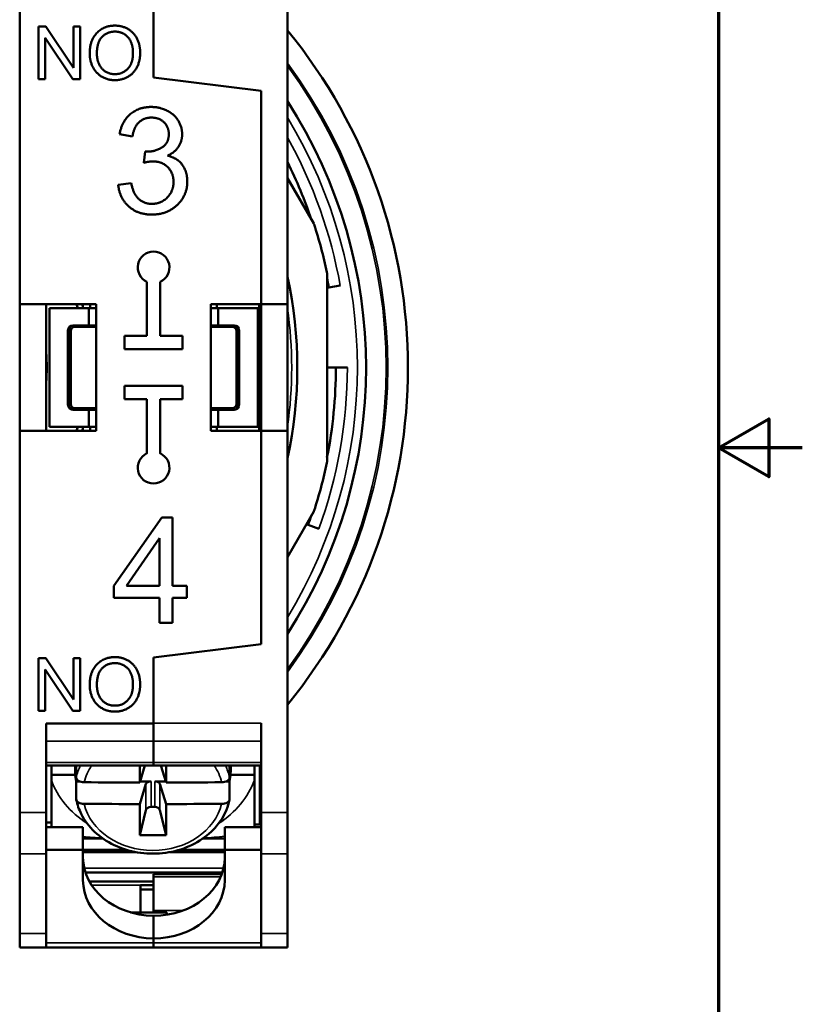
# Model space of a CAD drawing. Units: millimetres. Extents: x 6 to 273, y 3 to 213.
# Drawn here: x 243 to 273, y 87 to 124 of the extents above; entities that cross this region are included whole.
import ezdxf

# ---------------------------------------------------------------- set-up
doc = ezdxf.new("R2010")
doc.units = ezdxf.units.MM
doc.header["$LTSCALE"] = 0.5
for name, color, linetype, lineweight in [('Border {c3}', 7, 'Continuous', 70), ('Visible Narrow {c3}', 7, 'Continuous', 35), ('Visible {c3}', 7, 'Continuous', 50)]:
    doc.layers.add(name, color=color, linetype=linetype, lineweight=lineweight)

# ---------------------------------------------------------------- blocks, each defined once
blk = doc.blocks.new('Borders c3 - Border')
at = {"layer": 'Border {c3}', "flags": 128}
for points in [[(19.05, 12.7), (19.05, 419.1), (539.75, 419.1), (539.75, 12.7), (19.05, 12.7)], [(546.1, 215.9), (539.75, 215.9), (543.56, 218.1), (543.56, 213.7), (539.75, 215.9)]]:
    blk.add_lwpolyline(points, dxfattribs=at)

msp = doc.modelspace()

# ---------------------------------------------------------------- linework, layer by layer
at = {"layer": 'Visible Narrow {c3}'}
for p, q in [((245.255, 112.445), (245.317, 112.384)), ((245.467, 112.534), (245.405, 112.595)), ((251.506, 112.595), (251.444, 112.534)), ((251.594, 112.384), (251.655, 112.445)), ((245.317, 109.606), (245.255, 109.545)), ((245.405, 109.395), (245.467, 109.456)), ((251.444, 109.456), (251.506, 109.395)), ((251.655, 109.545), (251.594, 109.606)), ((252.53, 97.51), (248.455, 97.51)), ((244.38, 96.818), (248.455, 96.818)), ((252.53, 96.817), (248.455, 96.817)), ((244.38, 96.009), (248.455, 96.009)), ((252.53, 96.009), (248.455, 96.009)), ((248.363, 94.324), (248.363, 95.295)), ((248.498, 95.295), (248.498, 94.324)), ((248.166, 95.2), (248.166, 94.205)), ((248.695, 94.205), (248.695, 95.2)), ((252.53, 94.551), (252.48, 94.551)), ((252.48, 94.323), (252.53, 94.323)), ((244.38, 94.118), (243.38, 94.118)), ((252.53, 94.118), (253.53, 94.118)), ((245.78, 93.113), (246.559, 93.113)), ((250.302, 93.113), (251.155, 93.113)), ((247.383, 92.714), (245.78, 92.714)), ((245.78, 92.649), (247.616, 92.649)), ((249.245, 92.649), (251.155, 92.649)), ((251.155, 92.714), (249.478, 92.714)), ((244.38, 92.542), (243.38, 92.542)), ((247.793, 92.612), (245.78, 92.612)), ((251.155, 92.612), (249.068, 92.612)), ((252.53, 92.542), (253.53, 92.542)), ((251.11, 92.005), (245.826, 92.005)), ((248.455, 91.768), (251.039, 91.768)), ((248.455, 91.67), (250.999, 91.67)), ((246.025, 91.491), (248.455, 91.491)), ((246.107, 91.357), (247.955, 91.357)), ((248.455, 90.395), (249.566, 90.395)), ((244.38, 89.525), (243.38, 89.525)), ((252.53, 89.525), (253.53, 89.525)), ((248.455, 89.165), (244.38, 89.165)), ((252.53, 89.165), (248.455, 89.165))]:
    msp.add_line(p, q, dxfattribs=at)
for radius, start, end in [(19.431, 323.5261, 36.4739), (19.368, 323.781, 36.219), (18.278, 328.7459, 31.2541), (17.897, 10, 29.1821), (15.787, 351.7924, 8.2076), (17.135, 0, 1.8378), (17.897, 340, 0)]:
    msp.add_arc((237.905, 110.995), radius, start, end, dxfattribs=at)
for centre, major_axis, start_param, end_param in [((248.43, 95.024), (-2.95, 0), 5.911532, 6.112872), ((248.43, 94.852), (-2.653, 0), 5.77918, 6.093608), ((248.43, 94.852), (2.653, 0), 0.189577, 0.504005), ((248.43, 95.024), (2.95, 0), 0.170314, 0.371653), ((248.43, 96.278), (-4.015, 0), 0.288019, 0.90191), ((248.43, 96.278), (4.015, 0), 5.381275, 5.995167), ((248.43, 94.852), (2.653, 0), 3.33117, 6.093608)]:
    msp.add_ellipse(centre, major_axis=major_axis, ratio=0.819121, start_param=start_param, end_param=end_param, dxfattribs=at)
at = {"layer": 'Visible {c3}'}
for p, q in [((243.38, 127.872), (243.38, 113.395)), ((253.53, 113.395), (253.53, 127.872)), ((248.455, 121.995), (248.455, 124.494)), ((248.455, 124.494), (248.455, 121.995)), ((244.094, 121.931), (244.094, 123.931)), ((244.094, 123.931), (244.365, 123.931)), ((244.365, 123.931), (245.417, 122.361)), ((245.417, 122.361), (245.417, 123.931)), ((245.417, 123.931), (245.67, 123.931)), ((245.67, 123.931), (245.67, 121.931)), ((245.399, 121.931), (244.347, 123.501)), ((244.347, 123.501), (244.347, 121.931)), ((244.347, 121.931), (244.094, 121.931)), ((245.67, 121.931), (245.399, 121.931)), ((248.455, 121.995), (252.53, 121.495)), ((252.53, 121.495), (248.455, 121.995)), ((252.53, 113.395), (252.53, 121.495)), ((252.53, 121.495), (252.53, 113.395)), ((247.655, 119.755), (247.164, 119.843)), ((248.085, 118.761), (248.137, 119.191)), ((254.528, 116.455), (253.53, 118.183)), ((247.115, 117.925), (247.606, 117.99)), ((255.031, 107.412), (255.031, 114.578)), ((248.205, 112.195), (248.205, 114.249)), ((248.705, 114.249), (248.705, 112.195)), ((255.031, 114.015), (255.103, 114.027)), ((255.103, 114.027), (255.53, 114.103)), ((243.38, 113.395), (243.38, 108.595)), ((243.38, 113.395), (246.28, 113.395)), ((244.38, 108.595), (244.38, 113.395)), ((244.505, 113.245), (246.005, 113.245)), ((244.505, 108.745), (244.505, 113.245)), ((246.005, 113.245), (246.28, 113.245)), ((246.005, 113.245), (246.005, 112.595)), ((246.055, 113.395), (246.055, 113.245)), ((246.28, 113.395), (246.28, 108.595)), ((250.63, 108.595), (250.63, 113.395)), ((250.63, 113.395), (252.53, 113.395)), ((250.63, 113.245), (250.905, 113.245)), ((250.855, 113.245), (250.855, 113.395)), ((252.405, 113.245), (250.905, 113.245)), ((250.905, 113.245), (250.905, 112.595)), ((252.405, 108.745), (252.405, 113.245)), ((252.455, 113.395), (252.455, 108.595)), ((252.53, 113.395), (252.53, 108.595)), ((252.53, 113.395), (253.53, 113.395)), ((253.53, 108.595), (253.53, 113.395)), ((245.255, 112.445), (245.255, 109.545)), ((246.005, 112.595), (245.405, 112.595)), ((245.467, 112.534), (246.28, 112.534)), ((246.28, 112.595), (246.005, 112.595)), ((250.905, 112.595), (250.63, 112.595)), ((250.63, 112.534), (251.444, 112.534)), ((250.905, 112.595), (251.505, 112.595)), ((251.655, 109.545), (251.655, 112.445)), ((245.205, 112.395), (245.205, 109.595)), ((245.317, 109.606), (245.317, 112.384)), ((247.355, 111.695), (247.355, 112.195)), ((247.355, 112.195), (248.205, 112.195)), ((248.705, 112.195), (249.555, 112.195)), ((249.555, 112.195), (249.555, 111.695)), ((251.594, 112.384), (251.594, 109.606)), ((251.705, 112.395), (251.705, 109.595)), ((249.555, 111.695), (247.355, 111.695)), ((255.368, 110.995), (255.031, 110.995)), ((255.802, 110.995), (255.368, 110.995)), ((247.355, 110.295), (249.555, 110.295)), ((247.355, 109.795), (247.355, 110.295)), ((249.555, 110.295), (249.555, 109.795)), ((246.28, 109.456), (245.467, 109.456)), ((248.205, 109.795), (247.355, 109.795)), ((248.205, 107.74), (248.205, 109.795)), ((249.555, 109.795), (248.705, 109.795)), ((248.705, 109.795), (248.705, 107.74)), ((251.444, 109.456), (250.63, 109.456)), ((245.405, 109.395), (246.005, 109.395)), ((246.005, 109.395), (246.28, 109.395)), ((246.005, 109.395), (246.005, 108.745)), ((250.63, 109.395), (250.905, 109.395)), ((251.505, 109.395), (250.905, 109.395)), ((250.905, 109.395), (250.905, 108.745)), ((246.005, 108.745), (244.505, 108.745)), ((246.28, 108.745), (246.005, 108.745)), ((246.055, 108.745), (246.055, 108.595)), ((250.905, 108.745), (250.63, 108.745)), ((250.855, 108.595), (250.855, 108.745)), ((250.905, 108.745), (252.405, 108.745)), ((243.38, 108.595), (243.38, 94.118)), ((246.28, 108.595), (243.38, 108.595)), ((252.53, 108.595), (250.63, 108.595)), ((252.53, 100.495), (252.53, 108.595)), ((252.53, 108.595), (252.53, 100.495)), ((252.53, 108.595), (253.53, 108.595)), ((253.53, 94.118), (253.53, 108.595)), ((253.53, 103.807), (254.528, 105.535)), ((246.951, 102.715), (248.774, 105.307)), ((248.774, 105.307), (249.176, 105.307)), ((249.176, 105.307), (249.176, 102.715)), ((254.247, 105.047), (254.315, 105.022)), ((254.315, 105.022), (254.723, 104.874)), ((248.685, 104.52), (247.432, 102.715)), ((248.685, 102.715), (248.685, 104.52)), ((246.951, 102.264), (246.951, 102.715)), ((247.432, 102.715), (248.685, 102.715)), ((249.176, 102.715), (249.716, 102.715)), ((249.716, 102.715), (249.716, 102.264)), ((248.685, 102.264), (246.951, 102.264)), ((248.685, 101.307), (248.685, 102.264)), ((249.716, 102.264), (249.176, 102.264)), ((249.176, 102.264), (249.176, 101.307)), ((249.176, 101.307), (248.685, 101.307)), ((252.53, 100.495), (248.455, 99.995)), ((248.455, 99.995), (252.53, 100.495)), ((244.094, 97.974), (244.094, 99.974)), ((244.094, 99.974), (244.365, 99.974)), ((244.365, 99.974), (245.417, 98.404)), ((245.417, 98.404), (245.417, 99.974)), ((245.417, 99.974), (245.67, 99.974)), ((245.67, 99.974), (245.67, 97.974)), ((248.455, 97.496), (248.455, 99.995)), ((248.455, 99.995), (248.455, 97.51)), ((245.399, 97.974), (244.347, 99.545)), ((244.347, 99.545), (244.347, 97.974)), ((244.347, 97.974), (244.094, 97.974)), ((245.67, 97.974), (245.399, 97.974)), ((244.38, 94.118), (244.38, 97.496)), ((244.38, 97.496), (248.455, 97.496)), ((248.455, 97.496), (248.455, 96.818)), ((252.53, 97.51), (252.53, 94.118)), ((248.455, 96.009), (248.455, 96.818)), ((248.455, 96.817), (248.455, 96.009)), ((248.455, 96.009), (248.455, 95.902)), ((248.455, 95.902), (248.455, 96.009)), ((244.38, 95.902), (248.455, 95.902)), ((244.58, 95.902), (244.58, 95.541)), ((245.48, 95.902), (245.48, 95.704)), ((245.523, 95.902), (245.523, 95.434)), ((247.931, 95.254), (248.13, 95.902)), ((252.53, 95.902), (248.455, 95.902)), ((248.731, 95.902), (248.93, 95.254)), ((251.338, 95.434), (251.338, 95.902)), ((251.38, 95.902), (251.38, 95.704)), ((252.28, 95.541), (252.28, 95.902)), ((252.48, 93.654), (252.48, 95.902)), ((244.58, 95.541), (244.58, 95.344)), ((245.487, 95.541), (244.58, 95.541)), ((245.523, 94.615), (245.523, 95.295)), ((245.649, 95.295), (245.523, 95.295)), ((248.363, 95.295), (247.943, 95.295)), ((248.918, 95.295), (248.498, 95.295)), ((251.338, 95.295), (251.212, 95.295)), ((251.338, 95.295), (251.338, 94.615)), ((252.28, 95.541), (251.374, 95.541)), ((252.28, 95.344), (252.28, 95.541)), ((248.166, 95.2), (247.931, 94.435)), ((248.93, 94.435), (248.695, 95.2)), ((252.48, 94.795), (252.53, 94.795)), ((247.932, 93.253), (248.166, 94.205)), ((248.363, 94.324), (248.498, 94.324)), ((248.929, 93.253), (248.695, 94.205)), ((243.38, 92.542), (243.38, 94.118)), ((244.38, 94.118), (244.38, 92.542)), ((252.48, 93.795), (252.53, 93.795)), ((252.53, 92.542), (252.53, 94.118)), ((253.53, 94.118), (253.53, 92.542)), ((244.38, 93.74), (244.58, 93.74)), ((244.38, 93.558), (245.78, 93.558)), ((245.78, 92.697), (245.78, 93.558)), ((252.53, 93.558), (251.155, 93.558)), ((251.155, 92.697), (251.155, 93.558)), ((252.53, 93.654), (252.28, 93.654)), ((245.78, 92.697), (244.38, 92.697)), ((245.78, 91.55), (245.78, 92.697)), ((251.155, 92.697), (252.53, 92.697)), ((251.155, 91.551), (251.155, 92.697)), ((243.38, 92.542), (243.38, 89.525)), ((244.38, 89.525), (244.38, 92.542)), ((245.78, 92.612), (247.794, 92.612)), ((249.067, 92.612), (251.155, 92.612)), ((252.53, 92.542), (252.53, 89.525)), ((253.53, 89.525), (253.53, 92.542)), ((245.872, 91.84), (251.064, 91.84)), ((248.455, 91.775), (248.455, 91.768)), ((251.042, 91.775), (248.455, 91.775)), ((248.455, 91.67), (248.455, 91.768)), ((248.455, 91.67), (248.455, 90.395)), ((248.455, 91.5), (246.02, 91.5)), ((248.455, 91.357), (247.955, 91.357)), ((247.955, 91.357), (247.955, 90.327)), ((247.955, 91.193), (248.455, 91.193)), ((248.455, 90.327), (248.455, 90.395)), ((248.96, 90.327), (247.575, 90.327)), ((248.455, 90.199), (248.455, 89.339)), ((248.96, 90.327), (248.96, 90.238)), ((243.38, 88.995), (243.38, 89.525)), ((244.38, 89.525), (244.38, 88.995)), ((248.455, 89.339), (248.455, 89.165)), ((252.53, 88.995), (252.53, 89.525)), ((253.53, 89.525), (253.53, 88.995)), ((244.38, 88.995), (243.38, 88.995)), ((244.38, 88.995), (248.455, 88.995)), ((248.455, 88.995), (248.455, 89.165)), ((248.455, 88.995), (248.455, 88.995)), ((248.455, 88.995), (252.53, 88.995)), ((248.455, 88.995), (252.53, 88.995)), ((252.53, 88.995), (253.53, 88.995))]:
    msp.add_line(p, q, dxfattribs=at)
for centre, radius, start, end in [((237.905, 110.995), 20.193, 320.6948, 39.3052), ((237.905, 110.995), 18.605, 327.1196, 32.8804), ((237.905, 110.995), 17.462, 18.729, 26.5205), ((254.385, 116.372), 0.165, 18.0721, 30), ((237.905, 110.995), 17.5, 11.9279, 18.0721), ((248.455, 114.795), 0.6, 294.6243, 245.3757), ((237.905, 110.995), 16, 347.5707, 12.4293), ((254.866, 114.578), 0.165, 0, 11.9279), ((237.905, 110.995), 17.463, 10, 11.271), ((237.905, 110.995), 8, 16.3348, 17.4576), ((237.905, 110.995), 8.2, 15.9257, 17.0186), ((245.405, 112.395), 0.2, 90, 180), ((251.505, 112.395), 0.2, 0, 90), ((237.905, 110.995), 6.5, 354.9732, 5.0268), ((237.905, 110.995), 17.462, 348.729, 0), ((245.405, 109.595), 0.2, 180, 270), ((251.505, 109.595), 0.2, 270, 0), ((237.905, 110.995), 8, 342.5424, 343.6652), ((237.905, 110.995), 8.2, 342.9814, 344.0743), ((248.455, 107.195), 0.6, 114.6243, 65.3757), ((237.905, 110.995), 17.5, 341.9279, 348.0721), ((254.866, 107.412), 0.165, 348.0721, 0), ((237.905, 110.995), 17.462, 340, 341.271), ((254.385, 105.617), 0.165, 330, 341.9279)]:
    msp.add_arc(centre, radius, start, end, dxfattribs=at)
for centre, major_axis, ratio, start_param, end_param in [((245.406, 112.445), (-0.106, 0.106), 0.999695, 5.497939, 7.068431), ((245.467, 112.384), (-0.106, 0.106), 0.999695, 5.497939, 7.068431), ((251.444, 112.384), (0.106, 0.106), 0.999695, 5.497939, 7.068431), ((251.505, 112.445), (0.106, 0.106), 0.999695, 5.497939, 7.068431), ((245.406, 109.545), (-0.106, -0.106), 0.999695, 5.497939, 7.068431), ((245.467, 109.606), (-0.106, -0.106), 0.999695, 5.497939, 7.068431), ((251.444, 109.606), (0.106, -0.106), 0.999695, 5.497939, 7.068431), ((251.505, 109.545), (0.106, -0.106), 0.999695, 5.497939, 7.068431), ((248.43, 95.704), (-2.95, 0), 0.819121, 6.201323, 6.453499), ((288.988, 228.411), (23.793, 235.24), 0.142239, 2.183476, 2.186812), ((207.873, 228.411), (23.793, -235.24), 0.142239, 0.95478, 0.958117), ((248.43, 95.704), (2.95, 0), 0.819121, 6.112872, 6.365047), ((248.43, 232.922), (239.999, 0), 0.573621, 4.701531, 4.710306), ((248.363, 95.18), (-0.2, 0), 0.573621, 4.712389, 6.108652), ((248.498, 95.18), (0.2, 0), 0.573621, 0.174533, 1.570796), ((248.43, 232.922), (239.999, 0), 0.573621, 4.714472, 4.723247), ((248.43, 232.103), (-239.999, 0), 0.573621, 1.559939, 1.568714), ((288.988, 228.411), (23.793, 235.24), 0.142239, 2.191042, 2.197168), ((248.363, 94.18), (-0.2, 0), 0.718054, 4.712389, 6.108652), ((248.498, 94.18), (-0.2, 0), 0.718054, 3.316126, 4.712389), ((207.873, 228.411), (23.793, -235.24), 0.142239, 0.944424, 0.950551), ((248.43, 232.103), (-239.999, 0), 0.573621, 1.572879, 1.581654), ((248.43, 260.623), (-236.684, 0), 0.707145, 1.56869, 1.572903), ((248.48, 92.411), (-2.7, 0), 0.819152, 0, 1.561537), ((248.455, 92.411), (2.7, 0), 0.819152, 4.712389, 6.283185), ((248.48, 91.55), (-2.7, 0), 0.819152, 0, 1.561537), ((248.455, 91.551), (2.7, 0), 0.819152, 4.712389, 6.283185)]:
    msp.add_ellipse(centre, major_axis=major_axis, ratio=ratio, start_param=start_param, end_param=end_param, dxfattribs=at)
for points, degree in [([(246.034, 122.905), (246.034, 123.403), (246.57, 123.966), (246.992, 123.966)], 2), ([(246.993, 123.739), (246.713, 123.739), (246.307, 123.353), (246.307, 122.902)], 2), ([(246.992, 123.966), (247.269, 123.966), (247.714, 123.7), (247.948, 123.228), (247.948, 122.928)], 2), ([(247.675, 122.931), (247.675, 123.175), (247.51, 123.539), (247.191, 123.739), (246.993, 123.739)], 2), ([(246.992, 121.897), (246.708, 121.897), (246.263, 122.17), (246.034, 122.641), (246.034, 122.905)], 2), ([(246.307, 122.902), (246.307, 122.54), (246.696, 122.124), (246.99, 122.124)], 2), ([(246.99, 122.124), (247.289, 122.124), (247.675, 122.543), (247.675, 122.931)], 2), ([(247.948, 122.928), (247.948, 122.624), (247.702, 122.144), (247.251, 121.897), (246.992, 121.897)], 2), ([(247.164, 119.843), (247.255, 120.337), (247.893, 120.88), (248.368, 120.88)], 2), ([(248.368, 120.88), (248.695, 120.88), (249.246, 120.599), (249.539, 120.115), (249.539, 119.843)], 2), ([(248.377, 120.477), (248.091, 120.477), (247.71, 120.118), (247.655, 119.755)], 2), ([(249.033, 119.852), (249.033, 120.124), (248.667, 120.477), (248.377, 120.477)], 2), ([(248.216, 119.185), (248.53, 119.185), (249.033, 119.514), (249.033, 119.852)], 2), ([(249.539, 119.843), (249.539, 119.584), (249.262, 119.157), (248.987, 119.032)], 2), ([(248.137, 119.191), (248.188, 119.185), (248.216, 119.185)], 2), ([(248.429, 118.816), (248.292, 118.816), (248.085, 118.761)], 2), ([(249.213, 118.038), (249.213, 118.377), (248.771, 118.816), (248.429, 118.816)], 2), ([(248.987, 119.032), (249.344, 118.95), (249.734, 118.435), (249.734, 118.047)], 2), ([(249.734, 118.047), (249.734, 117.526), (248.969, 116.797), (248.387, 116.797)], 2), ([(248.39, 117.203), (248.737, 117.203), (249.213, 117.685), (249.213, 118.038)], 2), ([(248.387, 116.797), (247.859, 116.797), (247.164, 117.425), (247.115, 117.925)], 2), ([(247.606, 117.99), (247.691, 117.572), (248.097, 117.203), (248.39, 117.203)], 2), ([(246.034, 98.949), (246.034, 99.447), (246.57, 100.01), (246.992, 100.01)], 2), ([(246.993, 99.782), (246.713, 99.782), (246.307, 99.397), (246.307, 98.946)], 2), ([(246.992, 100.01), (247.269, 100.01), (247.714, 99.744), (247.948, 99.272), (247.948, 98.971)], 2), ([(247.675, 98.974), (247.675, 99.218), (247.51, 99.583), (247.191, 99.782), (246.993, 99.782)], 2), ([(246.992, 97.941), (246.708, 97.941), (246.263, 98.214), (246.034, 98.685), (246.034, 98.949)], 2), ([(246.307, 98.946), (246.307, 98.584), (246.696, 98.168), (246.99, 98.168)], 2), ([(246.99, 98.168), (247.289, 98.168), (247.675, 98.587), (247.675, 98.974)], 2), ([(247.948, 98.971), (247.948, 98.668), (247.702, 98.188), (247.251, 97.941), (246.992, 97.941)], 2), ([(244.58, 93.558), (244.58, 93.558), (244.58, 93.558), (244.58, 93.559)], 3), ([(252.28, 93.559), (252.28, 93.558), (252.28, 93.558), (252.28, 93.558)], 3), ([(245.781, 93.19), (246.023, 93.164), (246.276, 93.147), (246.527, 93.138)], 3), ([(250.334, 93.138), (250.611, 93.148), (250.89, 93.167), (251.155, 93.199)], 3)]:
    msp.add_open_spline(points, degree=degree, dxfattribs=at)
for points, knots in [([(244.58, 95.344), (244.58, 94.811), (244.58, 94.194), (244.58, 93.725), (244.58, 93.633), (244.58, 93.559)], [0.1069328, 0.1069328, 0.1069328, 0.1069328, 0.3020183, 0.3020183, 0.350472, 0.350472, 0.350472, 0.350472]), ([(245.523, 95.434), (245.523, 95.413), (245.532, 95.388), (245.56, 95.349), (245.585, 95.328), (245.638, 95.298), (245.676, 95.283), (245.745, 95.267), (245.788, 95.262), (245.825, 95.262)], [0, 0, 0, 0, 0.01105188, 0.01105188, 0.02218669, 0.02218669, 0.03343458, 0.03343458, 0.04446347, 0.04446347, 0.04446347, 0.04446347]), ([(251.036, 95.262), (251.073, 95.262), (251.116, 95.267), (251.185, 95.283), (251.223, 95.298), (251.276, 95.328), (251.301, 95.349), (251.329, 95.388), (251.338, 95.413), (251.338, 95.434)], [-0.04446347, -0.04446347, -0.04446347, -0.04446347, -0.03343458, -0.03343458, -0.02218669, -0.02218669, -0.01105188, -0.01105188, 0, 0, 0, 0]), ([(252.28, 93.559), (252.28, 93.633), (252.28, 93.725), (252.28, 94.194), (252.28, 94.811), (252.28, 95.344)], [-0.350472, -0.350472, -0.350472, -0.350472, -0.3020183, -0.3020183, -0.1069328, -0.1069328, -0.1069328, -0.1069328]), ([(245.825, 94.443), (245.788, 94.443), (245.745, 94.448), (245.676, 94.464), (245.638, 94.478), (245.585, 94.509), (245.56, 94.53), (245.532, 94.569), (245.523, 94.594), (245.523, 94.615)], [-0.04446347, -0.04446347, -0.04446347, -0.04446347, -0.03343458, -0.03343458, -0.02218669, -0.02218669, -0.01105188, -0.01105188, 0, 0, 0, 0]), ([(251.336, 94.595), (251.282, 94.339), (251.18, 94.093), (250.891, 93.635), (250.701, 93.425), (250.251, 93.061), (249.989, 92.91), (249.42, 92.681), (249.113, 92.606), (248.484, 92.54), (248.163, 92.55), (247.54, 92.654), (247.238, 92.748), (246.686, 93.013), (246.435, 93.183), (246.012, 93.583), (245.84, 93.811), (245.628, 94.23), (245.564, 94.41), (245.525, 94.595)], [1.741232, 1.741232, 1.741232, 1.741232, 2.048319, 2.048319, 2.363355, 2.363355, 2.686527, 2.686527, 3.013991, 3.013991, 3.342814, 3.342814, 3.671493, 3.671493, 3.998301, 3.998301, 4.319781, 4.319781, 4.541953, 4.541953, 4.541953, 4.541953]), ([(251.338, 94.615), (251.338, 94.594), (251.329, 94.569), (251.301, 94.53), (251.276, 94.509), (251.223, 94.478), (251.185, 94.464), (251.116, 94.448), (251.073, 94.443), (251.036, 94.443)], [0, 0, 0, 0, 0.01105188, 0.01105188, 0.02218669, 0.02218669, 0.03343458, 0.03343458, 0.04446347, 0.04446347, 0.04446347, 0.04446347])]:
    msp.add_open_spline(points, degree=3, knots=knots, dxfattribs=at)

# ---------------------------------------------------------------- block references
at = {"xscale": 0.5, "yscale": 0.5, "zscale": 0.5}
msp.add_blockref('Borders c3 - Border', (0, 0), dxfattribs=at)

doc.saveas('drawing.dxf')
